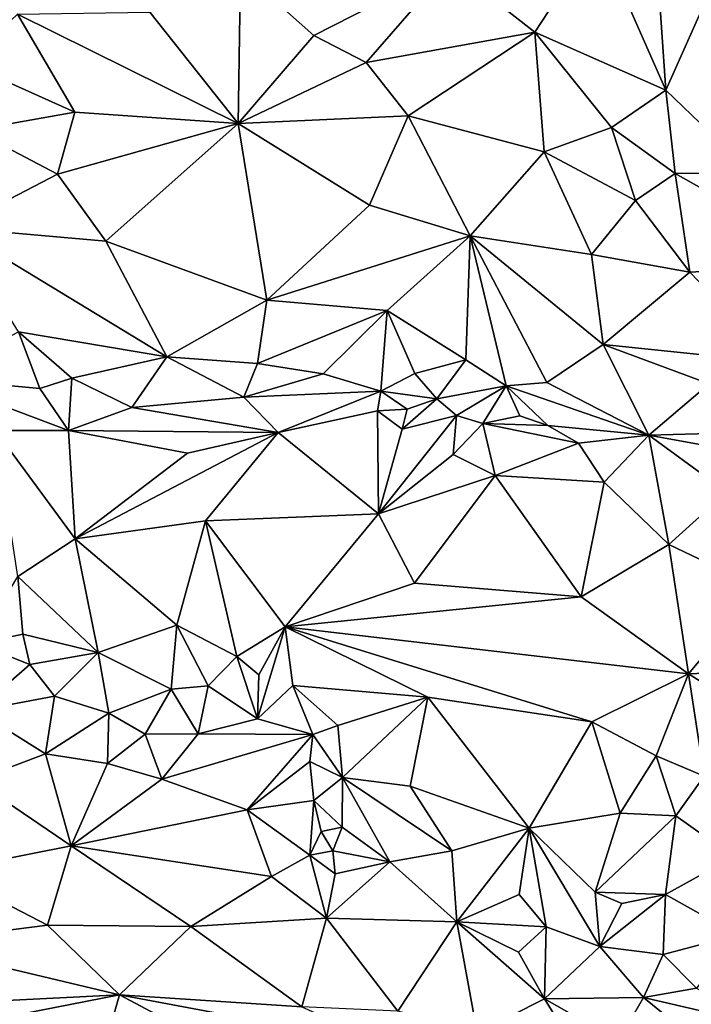
# Model space of a CAD drawing. Units: metres. Extents: x 268 to 426, y 18 to 174.
# Drawn here: x 407 to 413, y 92 to 102 of the extents above; entities that cross this region are included whole.
import ezdxf

# ---------------------------------------------------------------- set-up
doc = ezdxf.new("R2010")
doc.units = ezdxf.units.M

msp = doc.modelspace()

# ---------------------------------------------------------------- linework, layer by layer
for points in [[(412.382372, 102.826085, 122.695241), (412.92911, 103.06516, 122.777668), (413.051016, 101.310993, 122.675194)], [(413.051016, 101.310993, 122.675194), (412.92911, 103.06516, 122.777668), (413.514629, 102.348467, 122.785277)], [(411.765298, 101.878408, 122.57334), (410.932813, 102.530722, 122.541343), (412.382372, 102.826085, 122.695241)], [(412.382372, 102.826085, 122.695241), (413.051016, 101.310993, 122.675194), (411.765298, 101.878408, 122.57334)], [(410.932813, 102.530722, 122.541343), (409.592923, 101.845986, 122.341829), (408.870798, 102.489447, 122.290936)], [(410.107313, 101.581815, 122.375606), (409.592923, 101.845986, 122.341829), (410.932813, 102.530722, 122.541343)], [(411.765298, 101.878408, 122.57334), (410.107313, 101.581815, 122.375606), (410.932813, 102.530722, 122.541343)], [(407.979871, 102.076723, 122.146041), (408.870798, 102.489447, 122.290936), (408.848293, 100.983069, 122.192501)], [(409.592923, 101.845986, 122.341829), (408.848293, 100.983069, 122.192501), (408.870798, 102.489447, 122.290936)], [(413.051016, 101.310993, 122.675194), (413.514629, 102.348467, 122.785277), (413.897307, 100.498749, 122.711909)], [(407.243258, 101.095211, 121.98459), (406.169125, 101.574068, 121.872357), (406.680802, 102.056686, 121.972686)], [(408.848293, 100.983069, 122.192501), (406.680802, 102.056686, 121.972686), (407.979871, 102.076723, 122.146041)], [(407.243258, 101.095211, 121.98459), (406.680802, 102.056686, 121.972686), (408.848293, 100.983069, 122.192501)], [(409.592923, 101.845986, 122.341829), (410.107313, 101.581815, 122.375606), (408.848293, 100.983069, 122.192501)], [(410.520968, 101.059766, 122.386519), (410.107313, 101.581815, 122.375606), (411.765298, 101.878408, 122.57334)], [(411.855797, 100.705555, 122.516844), (410.520968, 101.059766, 122.386519), (411.765298, 101.878408, 122.57334)], [(413.051016, 101.310993, 122.675194), (412.518907, 100.943414, 122.62117), (411.765298, 101.878408, 122.57334)], [(412.518907, 100.943414, 122.62117), (411.855797, 100.705555, 122.516844), (411.765298, 101.878408, 122.57334)], [(406.169125, 101.574068, 121.872357), (407.243258, 101.095211, 121.98459), (406.24801, 100.917097, 121.822387)], [(410.107313, 101.581815, 122.375606), (410.520968, 101.059766, 122.386519), (408.848293, 100.983069, 122.192501)], [(413.051016, 101.310993, 122.675194), (413.14397, 100.492045, 122.648943), (412.518907, 100.943414, 122.62117)], [(413.051016, 101.310993, 122.675194), (413.897307, 100.498749, 122.711909), (413.14397, 100.492045, 122.648943)], [(407.243258, 101.095211, 121.98459), (407.073165, 100.484956, 121.90106), (406.24801, 100.917097, 121.822387)], [(407.073165, 100.484956, 121.90106), (407.243258, 101.095211, 121.98459), (408.848293, 100.983069, 122.192501)], [(410.520968, 101.059766, 122.386519), (410.139625, 100.180486, 122.280379), (408.848293, 100.983069, 122.192501)], [(410.139625, 100.180486, 122.280379), (410.520968, 101.059766, 122.386519), (411.128165, 99.880635, 122.381084)], [(411.855797, 100.705555, 122.516844), (411.128165, 99.880635, 122.381084), (410.520968, 101.059766, 122.386519)], [(407.549697, 99.828428, 121.923592), (407.073165, 100.484956, 121.90106), (408.848293, 100.983069, 122.192501)], [(409.131208, 99.248171, 122.096506), (407.549697, 99.828428, 121.923592), (408.848293, 100.983069, 122.192501)], [(410.139625, 100.180486, 122.280379), (409.131208, 99.248171, 122.096506), (408.848293, 100.983069, 122.192501)], [(412.518907, 100.943414, 122.62117), (412.7543, 100.227685, 122.565397), (411.855797, 100.705555, 122.516844)], [(413.14397, 100.492045, 122.648943), (412.7543, 100.227685, 122.565397), (412.518907, 100.943414, 122.62117)], [(407.073165, 100.484956, 121.90106), (406.058522, 99.957911, 121.738935), (406.24801, 100.917097, 121.822387)], [(412.320248, 99.696259, 122.494729), (411.128165, 99.880635, 122.381084), (411.855797, 100.705555, 122.516844)], [(412.7543, 100.227685, 122.565397), (412.320248, 99.696259, 122.494729), (411.855797, 100.705555, 122.516844)], [(406.058522, 99.957911, 121.738935), (407.073165, 100.484956, 121.90106), (407.549697, 99.828428, 121.923592)], [(412.7543, 100.227685, 122.565397), (413.14397, 100.492045, 122.648943), (413.287621, 99.524265, 122.572349)], [(413.14397, 100.492045, 122.648943), (413.897307, 100.498749, 122.711909), (414.721654, 99.605277, 122.726654)], [(413.287621, 99.524265, 122.572349), (413.14397, 100.492045, 122.648943), (414.721654, 99.605277, 122.726654)], [(411.128165, 99.880635, 122.381084), (409.131208, 99.248171, 122.096506), (410.139625, 100.180486, 122.280379)], [(412.7543, 100.227685, 122.565397), (413.287621, 99.524265, 122.572349), (412.320248, 99.696259, 122.494729)], [(406.058522, 99.957911, 121.738935), (408.148542, 98.69113, 121.892671), (406.69079, 98.935721, 121.718942)], [(406.058522, 99.957911, 121.738935), (407.549697, 99.828428, 121.923592), (408.148542, 98.69113, 121.892671)], [(409.131208, 99.248171, 122.096506), (411.128165, 99.880635, 122.381084), (410.314273, 99.146906, 122.216325)], [(410.314273, 99.146906, 122.216325), (411.128165, 99.880635, 122.381084), (411.087223, 98.662225, 122.234538)], [(411.128165, 99.880635, 122.381084), (411.481254, 98.407076, 122.254277), (411.087223, 98.662225, 122.234538)], [(411.128165, 99.880635, 122.381084), (411.882094, 98.438776, 122.287844), (411.481254, 98.407076, 122.254277)], [(412.434485, 98.812045, 122.407269), (411.128165, 99.880635, 122.381084), (412.320248, 99.696259, 122.494729)], [(412.434485, 98.812045, 122.407269), (411.882094, 98.438776, 122.287844), (411.128165, 99.880635, 122.381084)], [(409.131208, 99.248171, 122.096506), (408.148542, 98.69113, 121.892671), (407.549697, 99.828428, 121.923592)], [(413.287621, 99.524265, 122.572349), (412.434485, 98.812045, 122.407269), (412.320248, 99.696259, 122.494729)], [(414.142408, 98.63467, 122.554287), (413.287621, 99.524265, 122.572349), (414.721654, 99.605277, 122.726654)], [(414.142408, 98.63467, 122.554287), (412.434485, 98.812045, 122.407269), (413.287621, 99.524265, 122.572349)], [(408.148542, 98.69113, 121.892671), (409.131208, 99.248171, 122.096506), (409.037554, 98.626461, 121.996425)], [(409.037554, 98.626461, 121.996425), (409.131208, 99.248171, 122.096506), (410.314273, 99.146906, 122.216325)], [(409.037554, 98.626461, 121.996425), (410.314273, 99.146906, 122.216325), (409.682942, 98.52548, 122.051659)], [(410.314273, 99.146906, 122.216325), (410.251844, 98.353451, 122.108741), (409.682942, 98.52548, 122.051659)], [(410.314273, 99.146906, 122.216325), (410.585926, 98.527515, 122.165916), (410.251844, 98.353451, 122.108741)], [(410.585926, 98.527515, 122.165916), (410.314273, 99.146906, 122.216325), (411.087223, 98.662225, 122.234538)], [(406.69079, 98.935721, 121.718942), (406.901067, 98.381578, 121.640616), (405.814832, 98.482356, 121.5336)], [(407.213305, 98.48133, 121.722244), (406.69079, 98.935721, 121.718942), (408.148542, 98.69113, 121.892671)], [(407.213305, 98.48133, 121.722244), (406.901067, 98.381578, 121.640616), (406.69079, 98.935721, 121.718942)], [(412.434485, 98.812045, 122.407269), (412.882824, 97.922315, 122.289283), (411.882094, 98.438776, 122.287844)], [(412.434485, 98.812045, 122.407269), (413.475985, 98.427789, 122.442936), (412.882824, 97.922315, 122.289283)], [(414.142408, 98.63467, 122.554287), (413.475985, 98.427789, 122.442936), (412.434485, 98.812045, 122.407269)], [(408.148542, 98.69113, 121.892671), (407.802922, 98.19268, 121.728518), (407.213305, 98.48133, 121.722244)], [(407.802922, 98.19268, 121.728518), (408.148542, 98.69113, 121.892671), (408.906235, 98.295189, 121.897603)], [(408.906235, 98.295189, 121.897603), (408.148542, 98.69113, 121.892671), (409.037554, 98.626461, 121.996425)], [(408.906235, 98.295189, 121.897603), (409.037554, 98.626461, 121.996425), (409.682942, 98.52548, 122.051659)], [(410.801887, 98.279672, 122.161945), (410.585926, 98.527515, 122.165916), (411.087223, 98.662225, 122.234538)], [(411.481254, 98.407076, 122.254277), (410.801887, 98.279672, 122.161945), (411.087223, 98.662225, 122.234538)], [(410.585926, 98.527515, 122.165916), (410.801887, 98.279672, 122.161945), (410.251844, 98.353451, 122.108741)], [(405.814832, 98.482356, 121.5336), (407.182747, 97.967609, 121.569504), (406.461944, 97.968075, 121.440992)], [(405.814832, 98.482356, 121.5336), (406.901067, 98.381578, 121.640616), (407.182747, 97.967609, 121.569504)], [(406.901067, 98.381578, 121.640616), (407.213305, 98.48133, 121.722244), (407.182747, 97.967609, 121.569504)], [(407.213305, 98.48133, 121.722244), (407.802922, 98.19268, 121.728518), (407.182747, 97.967609, 121.569504)], [(408.906235, 98.295189, 121.897603), (409.682942, 98.52548, 122.051659), (410.251844, 98.353451, 122.108741)], [(411.481254, 98.407076, 122.254277), (411.882094, 98.438776, 122.287844), (412.882824, 97.922315, 122.289283)], [(408.906235, 98.295189, 121.897603), (410.251844, 98.353451, 122.108741), (409.240738, 97.949818, 121.840391)], [(410.251844, 98.353451, 122.108741), (410.2167, 98.162338, 122.041062), (409.240738, 97.949818, 121.840391)], [(410.510158, 98.178761, 122.104561), (410.2167, 98.162338, 122.041062), (410.251844, 98.353451, 122.108741)], [(410.510158, 98.178761, 122.104561), (410.251844, 98.353451, 122.108741), (410.801887, 98.279672, 122.161945)], [(410.994459, 98.115903, 122.098308), (410.801887, 98.279672, 122.161945), (411.481254, 98.407076, 122.254277)], [(411.481254, 98.407076, 122.254277), (411.25232, 98.038284, 122.12211), (410.994459, 98.115903, 122.098308)], [(411.61606, 98.112295, 122.189324), (411.25232, 98.038284, 122.12211), (411.481254, 98.407076, 122.254277)], [(412.882824, 97.922315, 122.289283), (411.892676, 98.01787, 122.201564), (411.481254, 98.407076, 122.254277)], [(411.481254, 98.407076, 122.254277), (411.892676, 98.01787, 122.201564), (411.61606, 98.112295, 122.189324)], [(412.882824, 97.922315, 122.289283), (413.475985, 98.427789, 122.442936), (414.080475, 97.956148, 122.424616)], [(407.802922, 98.19268, 121.728518), (408.906235, 98.295189, 121.897603), (409.240738, 97.949818, 121.840391)], [(410.460106, 97.983012, 121.994118), (410.510158, 98.178761, 122.104561), (410.801887, 98.279672, 122.161945)], [(410.460106, 97.983012, 121.994118), (410.801887, 98.279672, 122.161945), (410.994459, 98.115903, 122.098308)], [(407.802922, 98.19268, 121.728518), (409.240738, 97.949818, 121.840391), (407.182747, 97.967609, 121.569504)], [(410.226641, 97.14891, 121.631726), (409.240738, 97.949818, 121.840391), (410.2167, 98.162338, 122.041062)], [(410.2167, 98.162338, 122.041062), (410.510158, 98.178761, 122.104561), (410.460106, 97.983012, 121.994118)], [(410.226641, 97.14891, 121.631726), (410.2167, 98.162338, 122.041062), (410.460106, 97.983012, 121.994118)], [(410.226641, 97.14891, 121.631726), (410.460106, 97.983012, 121.994118), (410.994459, 98.115903, 122.098308)], [(410.961499, 97.731746, 121.962515), (410.226641, 97.14891, 121.631726), (410.994459, 98.115903, 122.098308)], [(410.994459, 98.115903, 122.098308), (411.25232, 98.038284, 122.12211), (410.961499, 97.731746, 121.962515)], [(411.25232, 98.038284, 122.12211), (411.61606, 98.112295, 122.189324), (411.892676, 98.01787, 122.201564)], [(407.182747, 97.967609, 121.569504), (407.2469, 96.903253, 121.133554), (406.461944, 97.968075, 121.440992)], [(407.2469, 96.903253, 121.133554), (406.683822, 96.534211, 120.888902), (406.461944, 97.968075, 121.440992)], [(407.2469, 96.903253, 121.133554), (407.182747, 97.967609, 121.569504), (408.351497, 97.7463, 121.633961)], [(409.240738, 97.949818, 121.840391), (408.351497, 97.7463, 121.633961), (407.182747, 97.967609, 121.569504)], [(407.2469, 96.903253, 121.133554), (408.351497, 97.7463, 121.633961), (409.240738, 97.949818, 121.840391)], [(408.527652, 97.080768, 121.355352), (407.2469, 96.903253, 121.133554), (409.240738, 97.949818, 121.840391)], [(410.226641, 97.14891, 121.631726), (408.527652, 97.080768, 121.355352), (409.240738, 97.949818, 121.840391)], [(410.961499, 97.731746, 121.962515), (411.25232, 98.038284, 122.12211), (411.373772, 97.526962, 121.947511)], [(411.25232, 98.038284, 122.12211), (412.193793, 97.844234, 122.177195), (411.373772, 97.526962, 121.947511)], [(411.25232, 98.038284, 122.12211), (411.892676, 98.01787, 122.201564), (412.193793, 97.844234, 122.177195)], [(412.193793, 97.844234, 122.177195), (411.892676, 98.01787, 122.201564), (412.882824, 97.922315, 122.289283)], [(412.882824, 97.922315, 122.289283), (414.080475, 97.956148, 122.424616), (414.610192, 97.608622, 122.363996)], [(412.443917, 97.460546, 122.025889), (412.193793, 97.844234, 122.177195), (412.882824, 97.922315, 122.289283)], [(413.081952, 96.847249, 121.825639), (412.443917, 97.460546, 122.025889), (412.882824, 97.922315, 122.289283)], [(412.882824, 97.922315, 122.289283), (413.649349, 97.36232, 122.116855), (413.081952, 96.847249, 121.825639)], [(413.649349, 97.36232, 122.116855), (412.882824, 97.922315, 122.289283), (414.610192, 97.608622, 122.363996)], [(412.193793, 97.844234, 122.177195), (412.443917, 97.460546, 122.025889), (411.373772, 97.526962, 121.947511)], [(411.373772, 97.526962, 121.947511), (410.226641, 97.14891, 121.631726), (410.961499, 97.731746, 121.962515)], [(410.582861, 96.469548, 121.366892), (410.226641, 97.14891, 121.631726), (411.373772, 97.526962, 121.947511)], [(412.219101, 96.334536, 121.487633), (410.582861, 96.469548, 121.366892), (411.373772, 97.526962, 121.947511)], [(412.443917, 97.460546, 122.025889), (412.219101, 96.334536, 121.487633), (411.373772, 97.526962, 121.947511)], [(412.219101, 96.334536, 121.487633), (412.443917, 97.460546, 122.025889), (413.081952, 96.847249, 121.825639)], [(413.081952, 96.847249, 121.825639), (413.649349, 97.36232, 122.116855), (413.977035, 96.421285, 121.719043)], [(408.247336, 96.055518, 120.89849), (407.2469, 96.903253, 121.133554), (408.527652, 97.080768, 121.355352)], [(408.247336, 96.055518, 120.89849), (408.527652, 97.080768, 121.355352), (408.834779, 95.75036, 120.822741)], [(410.226641, 97.14891, 121.631726), (409.309519, 96.040397, 121.028766), (408.527652, 97.080768, 121.355352)], [(408.527652, 97.080768, 121.355352), (409.309519, 96.040397, 121.028766), (408.834779, 95.75036, 120.822741)], [(410.582861, 96.469548, 121.366892), (409.309519, 96.040397, 121.028766), (410.226641, 97.14891, 121.631726)], [(406.683822, 96.534211, 120.888902), (407.2469, 96.903253, 121.133554), (407.473507, 95.789737, 120.695453)], [(407.2469, 96.903253, 121.133554), (408.247336, 96.055518, 120.89849), (407.473507, 95.789737, 120.695453)], [(413.273287, 95.579821, 121.289946), (412.219101, 96.334536, 121.487633), (413.081952, 96.847249, 121.825639)], [(413.081952, 96.847249, 121.825639), (413.977035, 96.421285, 121.719043), (413.273287, 95.579821, 121.289946)], [(406.683822, 96.534211, 120.888902), (406.732959, 95.967455, 120.662365), (406.2878, 95.874426, 120.574698)], [(407.473507, 95.789737, 120.695453), (406.732959, 95.967455, 120.662365), (406.683822, 96.534211, 120.888902)], [(409.309519, 96.040397, 121.028766), (410.582861, 96.469548, 121.366892), (412.219101, 96.334536, 121.487633)], [(413.977035, 96.421285, 121.719043), (414.72132, 95.638082, 121.458234), (413.273287, 95.579821, 121.289946)], [(409.309519, 96.040397, 121.028766), (412.219101, 96.334536, 121.487633), (413.273287, 95.579821, 121.289946)], [(408.247336, 96.055518, 120.89849), (408.189568, 95.427905, 120.648152), (407.473507, 95.789737, 120.695453)], [(408.189568, 95.427905, 120.648152), (408.247336, 96.055518, 120.89849), (408.553183, 95.460752, 120.713699)], [(408.553183, 95.460752, 120.713699), (408.247336, 96.055518, 120.89849), (408.834779, 95.75036, 120.822741)], [(409.05134, 95.570265, 120.809319), (408.834779, 95.75036, 120.822741), (409.309519, 96.040397, 121.028766)], [(409.05134, 95.570265, 120.809319), (409.309519, 96.040397, 121.028766), (409.038687, 95.136462, 120.658559)], [(409.038687, 95.136462, 120.658559), (409.309519, 96.040397, 121.028766), (409.38543, 95.46378, 120.83059)], [(410.711942, 95.348388, 120.941119), (409.38543, 95.46378, 120.83059), (409.309519, 96.040397, 121.028766)], [(409.309519, 96.040397, 121.028766), (413.273287, 95.579821, 121.289946), (412.324471, 95.10783, 121.036857)], [(409.309519, 96.040397, 121.028766), (412.324471, 95.10783, 121.036857), (410.711942, 95.348388, 120.941119)], [(406.2878, 95.874426, 120.574698), (406.732959, 95.967455, 120.662365), (406.801686, 95.671601, 120.564742)], [(406.801686, 95.671601, 120.564742), (406.732959, 95.967455, 120.662365), (407.473507, 95.789737, 120.695453)], [(406.278738, 95.216222, 120.388482), (406.2878, 95.874426, 120.574698), (406.801686, 95.671601, 120.564742)], [(407.043645, 95.358057, 120.514715), (406.801686, 95.671601, 120.564742), (407.473507, 95.789737, 120.695453)], [(407.578373, 95.192371, 120.513815), (407.043645, 95.358057, 120.514715), (407.473507, 95.789737, 120.695453)], [(407.473507, 95.789737, 120.695453), (408.189568, 95.427905, 120.648152), (407.578373, 95.192371, 120.513815)], [(408.553183, 95.460752, 120.713699), (408.834779, 95.75036, 120.822741), (409.038687, 95.136462, 120.658559)], [(408.834779, 95.75036, 120.822741), (409.05134, 95.570265, 120.809319), (409.038687, 95.136462, 120.658559)], [(406.278738, 95.216222, 120.388482), (406.801686, 95.671601, 120.564742), (407.043645, 95.358057, 120.514715)], [(414.260832, 94.960466, 121.213639), (413.273287, 95.579821, 121.289946), (414.72132, 95.638082, 121.458234)], [(412.324471, 95.10783, 121.036857), (413.273287, 95.579821, 121.289946), (412.955296, 94.772724, 120.98769)], [(412.955296, 94.772724, 120.98769), (413.273287, 95.579821, 121.289946), (413.429305, 94.572669, 121.019566)], [(413.273287, 95.579821, 121.289946), (414.260832, 94.960466, 121.213639), (413.429305, 94.572669, 121.019566)], [(408.553183, 95.460752, 120.713699), (408.455347, 94.988534, 120.571627), (408.189568, 95.427905, 120.648152)], [(408.455347, 94.988534, 120.571627), (408.553183, 95.460752, 120.713699), (409.038687, 95.136462, 120.658559)], [(409.38543, 95.46378, 120.83059), (409.582306, 94.982734, 120.644022), (409.038687, 95.136462, 120.658559)], [(409.38543, 95.46378, 120.83059), (410.711942, 95.348388, 120.941119), (409.828131, 95.070148, 120.73094)], [(409.828131, 95.070148, 120.73094), (409.582306, 94.982734, 120.644022), (409.38543, 95.46378, 120.83059)], [(406.956747, 94.793461, 120.34212), (406.278738, 95.216222, 120.388482), (407.043645, 95.358057, 120.514715)], [(406.956747, 94.793461, 120.34212), (407.043645, 95.358057, 120.514715), (407.578373, 95.192371, 120.513815)], [(408.189568, 95.427905, 120.648152), (407.935297, 94.987894, 120.514374), (407.578373, 95.192371, 120.513815)], [(408.455347, 94.988534, 120.571627), (407.935297, 94.987894, 120.514374), (408.189568, 95.427905, 120.648152)], [(410.711942, 95.348388, 120.941119), (409.873455, 94.560595, 120.579287), (409.828131, 95.070148, 120.73094)], [(409.873455, 94.560595, 120.579287), (410.711942, 95.348388, 120.941119), (410.540277, 94.475301, 120.663105)], [(410.540277, 94.475301, 120.663105), (410.711942, 95.348388, 120.941119), (411.708179, 94.064648, 120.712059)], [(410.711942, 95.348388, 120.941119), (412.324471, 95.10783, 121.036857), (411.708179, 94.064648, 120.712059)], [(406.278738, 95.216222, 120.388482), (406.956747, 94.793461, 120.34212), (406.260934, 94.531323, 120.23039)], [(407.565878, 94.697008, 120.383651), (406.956747, 94.793461, 120.34212), (407.578373, 95.192371, 120.513815)], [(407.935297, 94.987894, 120.514374), (407.565878, 94.697008, 120.383651), (407.578373, 95.192371, 120.513815)], [(408.455347, 94.988534, 120.571627), (409.038687, 95.136462, 120.658559), (409.582306, 94.982734, 120.644022)], [(409.873455, 94.560595, 120.579287), (409.582306, 94.982734, 120.644022), (409.828131, 95.070148, 120.73094)], [(412.324471, 95.10783, 121.036857), (412.603628, 94.211066, 120.836169), (411.708179, 94.064648, 120.712059)], [(412.603628, 94.211066, 120.836169), (412.324471, 95.10783, 121.036857), (412.955296, 94.772724, 120.98769)], [(407.935297, 94.987894, 120.514374), (408.100333, 94.543369, 120.41047), (407.565878, 94.697008, 120.383651)], [(407.935297, 94.987894, 120.514374), (408.455347, 94.988534, 120.571627), (408.100333, 94.543369, 120.41047)], [(408.100333, 94.543369, 120.41047), (408.455347, 94.988534, 120.571627), (409.582306, 94.982734, 120.644022)], [(408.100333, 94.543369, 120.41047), (409.582306, 94.982734, 120.644022), (408.937252, 94.243086, 120.420618)], [(409.582306, 94.982734, 120.644022), (409.553686, 94.717447, 120.588583), (408.937252, 94.243086, 120.420618)], [(409.553686, 94.717447, 120.588583), (409.582306, 94.982734, 120.644022), (409.873455, 94.560595, 120.579287)], [(406.260934, 94.531323, 120.23039), (406.956747, 94.793461, 120.34212), (407.208961, 93.890037, 120.185851)], [(407.565878, 94.697008, 120.383651), (407.208961, 93.890037, 120.185851), (406.956747, 94.793461, 120.34212)], [(412.603628, 94.211066, 120.836169), (412.955296, 94.772724, 120.98769), (413.150944, 94.185686, 120.875308)], [(412.955296, 94.772724, 120.98769), (413.429305, 94.572669, 121.019566), (413.150944, 94.185686, 120.875308)], [(408.100333, 94.543369, 120.41047), (407.208961, 93.890037, 120.185851), (407.565878, 94.697008, 120.383651)], [(408.937252, 94.243086, 120.420618), (409.553686, 94.717447, 120.588583), (409.593239, 94.334631, 120.525856)], [(409.553686, 94.717447, 120.588583), (409.873455, 94.560595, 120.579287), (409.593239, 94.334631, 120.525856)], [(413.429305, 94.572669, 121.019566), (413.714695, 93.782217, 120.871934), (413.150944, 94.185686, 120.875308)], [(407.208961, 93.890037, 120.185851), (405.949505, 93.642273, 120.034534), (406.260934, 94.531323, 120.23039)], [(408.100333, 94.543369, 120.41047), (408.937252, 94.243086, 120.420618), (407.208961, 93.890037, 120.185851)], [(409.873455, 94.560595, 120.579287), (409.871347, 94.071937, 120.504274), (409.593239, 94.334631, 120.525856)], [(409.871347, 94.071937, 120.504274), (409.873455, 94.560595, 120.579287), (410.338677, 93.732254, 120.510626)], [(409.873455, 94.560595, 120.579287), (410.540277, 94.475301, 120.663105), (410.949629, 93.841902, 120.613642)], [(410.949629, 93.841902, 120.613642), (410.338677, 93.732254, 120.510626), (409.873455, 94.560595, 120.579287)], [(410.949629, 93.841902, 120.613642), (410.540277, 94.475301, 120.663105), (411.708179, 94.064648, 120.712059)], [(409.593239, 94.334631, 120.525856), (409.552059, 93.797358, 120.461161), (408.937252, 94.243086, 120.420618)], [(409.593239, 94.334631, 120.525856), (409.663787, 94.031611, 120.501526), (409.552059, 93.797358, 120.461161)], [(409.871347, 94.071937, 120.504274), (409.663787, 94.031611, 120.501526), (409.593239, 94.334631, 120.525856)], [(409.175081, 93.589386, 120.363863), (407.208961, 93.890037, 120.185851), (408.937252, 94.243086, 120.420618)], [(409.552059, 93.797358, 120.461161), (409.175081, 93.589386, 120.363863), (408.937252, 94.243086, 120.420618)], [(412.603628, 94.211066, 120.836169), (412.355316, 93.433625, 120.689474), (411.708179, 94.064648, 120.712059)], [(412.603628, 94.211066, 120.836169), (413.150944, 94.185686, 120.875308), (412.355316, 93.433625, 120.689474)], [(413.150944, 94.185686, 120.875308), (413.049652, 93.412858, 120.737603), (412.355316, 93.433625, 120.689474)], [(413.714695, 93.782217, 120.871934), (413.049652, 93.412858, 120.737603), (413.150944, 94.185686, 120.875308)], [(409.663787, 94.031611, 120.501526), (409.778931, 93.839825, 120.4656), (409.552059, 93.797358, 120.461161)], [(409.778931, 93.839825, 120.4656), (409.663787, 94.031611, 120.501526), (409.871347, 94.071937, 120.504274)], [(409.778931, 93.839825, 120.4656), (409.871347, 94.071937, 120.504274), (410.338677, 93.732254, 120.510626)], [(410.949629, 93.841902, 120.613642), (411.708179, 94.064648, 120.712059), (410.996833, 93.14317, 120.538032)], [(411.708179, 94.064648, 120.712059), (411.611186, 93.412584, 120.603319), (410.996833, 93.14317, 120.538032)], [(411.875221, 93.094896, 120.573237), (411.611186, 93.412584, 120.603319), (411.708179, 94.064648, 120.712059)], [(411.875221, 93.094896, 120.573237), (411.708179, 94.064648, 120.712059), (412.403497, 92.902497, 120.615769)], [(412.355316, 93.433625, 120.689474), (412.403497, 92.902497, 120.615769), (411.708179, 94.064648, 120.712059)], [(407.208961, 93.890037, 120.185851), (406.977173, 93.111646, 120.068408), (405.949505, 93.642273, 120.034534)], [(408.384325, 93.097481, 120.221663), (406.977173, 93.111646, 120.068408), (407.208961, 93.890037, 120.185851)], [(409.175081, 93.589386, 120.363863), (408.384325, 93.097481, 120.221663), (407.208961, 93.890037, 120.185851)], [(409.552059, 93.797358, 120.461161), (409.716525, 93.179221, 120.386825), (409.175081, 93.589386, 120.363863)], [(409.552059, 93.797358, 120.461161), (409.778931, 93.839825, 120.4656), (409.803807, 93.614067, 120.449431)], [(409.552059, 93.797358, 120.461161), (409.803807, 93.614067, 120.449431), (409.716525, 93.179221, 120.386825)], [(409.778931, 93.839825, 120.4656), (410.338677, 93.732254, 120.510626), (409.803807, 93.614067, 120.449431)], [(410.996833, 93.14317, 120.538032), (410.338677, 93.732254, 120.510626), (410.949629, 93.841902, 120.613642)], [(410.338677, 93.732254, 120.510626), (410.996833, 93.14317, 120.538032), (409.716525, 93.179221, 120.386825)], [(409.803807, 93.614067, 120.449431), (410.338677, 93.732254, 120.510626), (409.716525, 93.179221, 120.386825)], [(413.714695, 93.782217, 120.871934), (413.754096, 93.014433, 120.773325), (413.049652, 93.412858, 120.737603)], [(406.977173, 93.111646, 120.068408), (405.560555, 92.931882, 119.923472), (405.949505, 93.642273, 120.034534)], [(409.716525, 93.179221, 120.386825), (408.384325, 93.097481, 120.221663), (409.175081, 93.589386, 120.363863)], [(410.996833, 93.14317, 120.538032), (411.611186, 93.412584, 120.603319), (411.875221, 93.094896, 120.573237)], [(412.618398, 93.324544, 120.692857), (412.355316, 93.433625, 120.689474), (413.049652, 93.412858, 120.737603)], [(412.355316, 93.433625, 120.689474), (412.618398, 93.324544, 120.692857), (412.403497, 92.902497, 120.615769)], [(412.403497, 92.902497, 120.615769), (412.618398, 93.324544, 120.692857), (413.049652, 93.412858, 120.737603)], [(413.024797, 92.821125, 120.694343), (412.403497, 92.902497, 120.615769), (413.049652, 93.412858, 120.737603)], [(413.049652, 93.412858, 120.737603), (413.754096, 93.014433, 120.773325), (413.024797, 92.821125, 120.694343)], [(405.560555, 92.931882, 119.923472), (406.977173, 93.111646, 120.068408), (407.683429, 92.427085, 120.115687)], [(407.683429, 92.427085, 120.115687), (406.977173, 93.111646, 120.068408), (408.384325, 93.097481, 120.221663)], [(408.384325, 93.097481, 120.221663), (409.716525, 93.179221, 120.386825), (409.475538, 92.309048, 120.311914)], [(409.716525, 93.179221, 120.386825), (410.41644, 92.265398, 120.428746), (409.475538, 92.309048, 120.311914)], [(410.996833, 93.14317, 120.538032), (410.41644, 92.265398, 120.428746), (409.716525, 93.179221, 120.386825)], [(410.41644, 92.265398, 120.428746), (410.996833, 93.14317, 120.538032), (411.196205, 92.053296, 120.530391)], [(410.996833, 93.14317, 120.538032), (411.860358, 92.386491, 120.539055), (411.196205, 92.053296, 120.530391)], [(410.996833, 93.14317, 120.538032), (411.604285, 92.844282, 120.544234), (411.860358, 92.386491, 120.539055)], [(411.604285, 92.844282, 120.544234), (410.996833, 93.14317, 120.538032), (411.875221, 93.094896, 120.573237)], [(408.384325, 93.097481, 120.221663), (409.475538, 92.309048, 120.311914), (407.683429, 92.427085, 120.115687)], [(411.860358, 92.386491, 120.539055), (411.604285, 92.844282, 120.544234), (411.875221, 93.094896, 120.573237)], [(411.860358, 92.386491, 120.539055), (411.875221, 93.094896, 120.573237), (412.403497, 92.902497, 120.615769)], [(405.560555, 92.931882, 119.923472), (407.683429, 92.427085, 120.115687), (404.810792, 92.283713, 119.842685)], [(413.754096, 93.014433, 120.773325), (413.354028, 92.492276, 120.699042), (413.024797, 92.821125, 120.694343)], [(411.860358, 92.386491, 120.539055), (412.403497, 92.902497, 120.615769), (412.832319, 92.401379, 120.633461)], [(412.832319, 92.401379, 120.633461), (412.403497, 92.902497, 120.615769), (413.024797, 92.821125, 120.694343)], [(413.354028, 92.492276, 120.699042), (412.832319, 92.401379, 120.633461), (413.024797, 92.821125, 120.694343)], [(414.016406, 92.124515, 120.758437), (412.832319, 92.401379, 120.633461), (413.354028, 92.492276, 120.699042)], [(406.71374, 92.237496, 120.038482), (404.810792, 92.283713, 119.842685), (407.683429, 92.427085, 120.115687)], [(407.565147, 92.012936, 120.142511), (406.71374, 92.237496, 120.038482), (407.683429, 92.427085, 120.115687)], [(408.40269, 92.042965, 120.219995), (407.565147, 92.012936, 120.142511), (407.683429, 92.427085, 120.115687)], [(410.30186, 91.936128, 120.42289), (408.40269, 92.042965, 120.219995), (407.683429, 92.427085, 120.115687)], [(410.30186, 91.936128, 120.42289), (407.683429, 92.427085, 120.115687), (409.475538, 92.309048, 120.311914)], [(411.860358, 92.386491, 120.539055), (412.253452, 91.753598, 120.632274), (411.196205, 92.053296, 120.530391)], [(411.860358, 92.386491, 120.539055), (412.832319, 92.401379, 120.633461), (412.585418, 91.97537, 120.652812)], [(412.253452, 91.753598, 120.632274), (411.860358, 92.386491, 120.539055), (412.585418, 91.97537, 120.652812)], [(412.585418, 91.97537, 120.652812), (412.832319, 92.401379, 120.633461), (413.13425, 92.156249, 120.681545)], [(414.016406, 92.124515, 120.758437), (413.13425, 92.156249, 120.681545), (412.832319, 92.401379, 120.633461)]]:
    msp.add_3dface(points)

doc.saveas('drawing.dxf')
